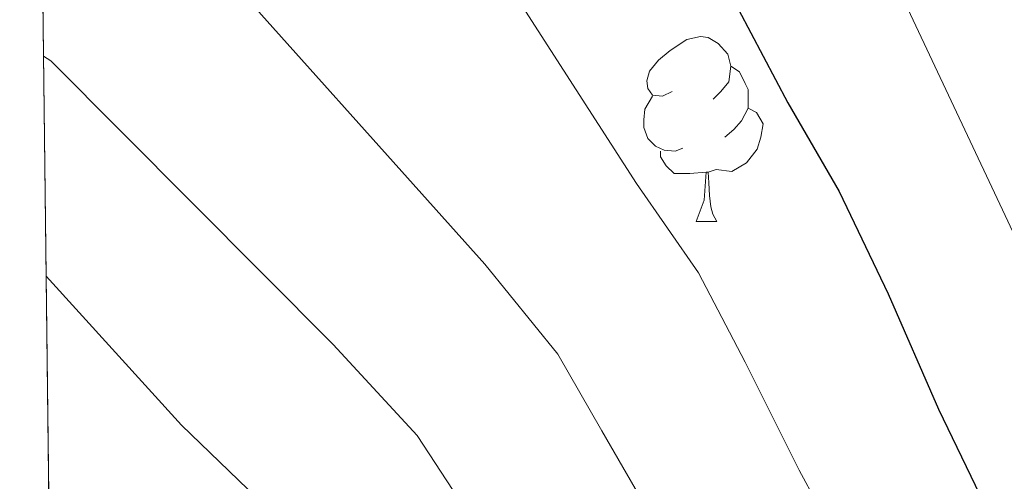
# Model space of a CAD drawing. Extents: x 582399 to 586896, y 761131 to 764156.
# Drawn here: x 583310 to 583363, y 761584 to 761609 of the extents above; entities that cross this region are included whole.
import ezdxf

# ---------------------------------------------------------------- set-up
doc = ezdxf.new("R2010")
doc.units = 0
doc.header["$MEASUREMENT"] = 0
doc.linetypes.add('DGN Style 3', pattern=[54.103532, 38.64538, -15.458152])
for name, color, linetype in [('Nivel 36', 7, 'Continuous'), ('Nivel 4', 7, 'Continuous'), ('Nivel 49', 7, 'Continuous'), ('Nivel 5', 7, 'Continuous'), ('Nivel 57', 7, 'Continuous'), ('Nivel 61', 7, 'Continuous')]:
    doc.layers.add(name, color=color, linetype=linetype)

msp = doc.modelspace()

# ---------------------------------------------------------------- linework, layer by layer
at = {"layer": 'Nivel 36', "color": 92, "linetype": 'Continuous', "lineweight": 0, "flags": 128}
for points in [[(583345.0149999999, 761605.223), (583344.4850000001, 761604.9580000001), (583343.9550000001, 761605.013), (583343.69, 761605.3829999999), (583343.635, 761605.808), (583343.7949999999, 761606.328), (583344.2749999999, 761606.923), (583344.9099999999, 761607.453), (583345.81, 761608.038), (583346.5549999999, 761608.1980000001), (583346.98, 761608.1429999999), (583347.51, 761607.828), (583348.04, 761607.243), (583348.2, 761606.6030000001), (583348.0900000001, 761605.753), (583347.665, 761605.223), (583347.2450000001, 761604.798)], [(583348.2, 761606.6030000001), (583348.675, 761606.288), (583348.99, 761605.648), (583349.1499999999, 761605.328), (583349.1499999999, 761604.7479999999), (583349.1499999999, 761604.3230000001), (583348.78, 761603.6329999999), (583348.3600000001, 761603.1529999999), (583347.8800000001, 761602.733)], [(583345.6000000001, 761602.1429999999), (583345.175, 761601.983), (583344.5900000001, 761602.0430000001), (583344.115, 761602.253), (583343.69, 761602.6780000001), (583343.4750000001, 761603.263), (583343.4750000001, 761603.683), (583343.53, 761604.2679999999), (583343.9550000001, 761604.9580000001)], [(583349.1499999999, 761604.3230000001), (583349.605, 761604.0730000001), (583349.95, 761603.4580000001), (583349.8400000001, 761602.733), (583349.6300000001, 761602.0930000001), (583349.0449999999, 761601.3530000001), (583348.25, 761600.8729999999), (583347.3999999999, 761600.9780000001), (583346.97, 761600.848)], [(583346.8600000001, 761600.848), (583345.97, 761600.763), (583345.125, 761600.763), (583344.7, 761601.193), (583344.3800000001, 761601.6680000001), (583344.3800000001, 761601.983)], [(583346.315, 761598.163), (583346.75, 761599.3230000001), (583346.8600000001, 761600.848), (583346.97, 761600.848), (583347.0050000001, 761600.263), (583347.04, 761599.578), (583347.1100000001, 761598.963), (583347.2250000001, 761598.5630000001), (583347.44, 761598.163)], [(583346.315, 761598.163), (583347.44, 761598.163)]]:
    msp.add_lwpolyline(points, dxfattribs=at)
at = {"layer": 'Nivel 4', "color": 25, "linetype": 'Continuous', "lineweight": 30, "elevation": 675, "flags": 128}
msp.add_lwpolyline([(583343.4580000001, 761620.855), (583346.1540000001, 761615.666), (583348.618, 761609.666), (583351.3060000001, 761604.6100000001), (583354.0900000001, 761599.794), (583356.746, 761594.2420000001), (583359.4820000001, 761587.986), (583361.9780000001, 761582.8019999999), (583365.05, 761577.7620000001), (583368.49, 761572.4820000001), (583371.9780000001, 761567.1699999999), (583374.3940000001, 761562.7220000001), (583376.97, 761557.842), (583379.658, 761553.1059999999), (583380.4580000001, 761551.49), (583382.4580000001, 761546.4180000001), (583384.378, 761541.4099999999), (583385.962, 761536.6100000001), (583386.453, 761534.9650000001)], dxfattribs=at)
at = {"layer": 'Nivel 49', "color": 19, "linetype": 'Continuous', "lineweight": 0, "extrusion": (-0.03145892507634109, 0.0306950167590524, 0.9990336090338516), "elevation": 5609.622272464429, "flags": 128}
msp.add_lwpolyline([(-952703.2439808487, -114466.5180520721), (-952426.5448490642, -114189.6073225569), (-952833.2124514312, -113782.6252233401)], dxfattribs=at)
at = {"layer": 'Nivel 5', "color": 25, "linetype": 'Continuous', "lineweight": 0, "flags": 128}
for points, elevation in [([(583310.462, 761641.325), (583327.743, 761624.0430000001), (583343.075, 761600.2339999999), (583346.452, 761595.379), (583348.976, 761590.5249999999), (583351.912, 761584.675), (583354.79, 761579.341), (583358.382, 761573.6969999999), (583362.064, 761568.2960000001), (583365.594, 761562.9780000001), (583367.6950000001, 761559.084), (583370.179, 761554.257), (583372.9280000001, 761549.2860000001), (583375.3430000001, 761543.612), (583377.334, 761538.71), (583378.685, 761534.869)], 680), ([(583310.727, 761619.574), (583318.8200000001, 761613.747), (583334.8430000001, 761595.858), (583338.814, 761590.9639999999), (583341.206, 761586.808), (583344.342, 761581.3640000001), (583347.602, 761575.8800000001), (583351.713, 761569.6329999999), (583355.639, 761564.1089999999), (583359.209, 761558.7860000001), (583360.997, 761555.4450000001), (583363.388, 761550.673), (583366.1980000001, 761545.466), (583368.2280000001, 761540.807), (583370.291, 761536.0090000001), (583370.7579999999, 761534.771)], 685), ([(583356.936, 761611.604), (583362.3829999999, 761600.0290000001), (583367.831, 761588.453), (583371.5460000001, 761579.0970000001), (583375.159, 761569.7010000001), (583377.3670000001, 761565.6270000001), (583381.29, 761559.8300000001), (583384.791, 761553.797), (583390.47, 761539.8740000001), (583392.125, 761535.0349999999)], 670), ([(583310.879, 761607.1370000001), (583311.27, 761606.8829999999), (583326.612, 761591.4809999999), (583331.1769999999, 761586.548), (583333.435, 761583.0900000001), (583336.771, 761578.054), (583340.413, 761572.419), (583345.0449999999, 761565.568), (583349.213, 761559.923), (583352.825, 761554.5930000001), (583354.298, 761551.807), (583356.598, 761547.088), (583359.4680000001, 761541.6470000001), (583361.1130000001, 761538.0009999999), (583362.628, 761534.6699999999)], 690), ([(583311.024, 761595.2050000001), (583318.3800000001, 761587.105), (583323.5390000001, 761582.1329999999), (583325.665, 761579.3729999999), (583329.2010000001, 761574.743), (583333.2250000001, 761568.9580000001), (583338.3759999999, 761561.504), (583342.788, 761555.736), (583346.44, 761550.4010000001), (583347.6000000001, 761548.1680000001), (583349.807, 761543.504), (583352.7380000001, 761537.827), (583353.9979999999, 761535.196), (583354.301, 761534.567)], 695)]:
    msp.add_lwpolyline(points, dxfattribs=dict(at, elevation=elevation))
at = {"layer": 'Nivel 57', "color": 92, "linetype": 'DGN Style 3', "lineweight": 0, "flags": 128}
msp.add_lwpolyline([(584156.723, 762512.1259999999), (584157.902, 762520.196), (584159.074, 762530.1969999999), (584160.398, 762540.1640000001), (584161.756, 762546.229), (584163.1340000001, 762552.2920000001), (584164.162, 762558.8589999999), (584165.1980000001, 762565.4280000001), (584166.588, 762572.274), (584168.398, 762579.0120000001), (584170.4839999999, 762585.294), (584172.6540000001, 762591.54), (584175.206, 762598.638), (584177.7420000001, 762605.7479999999), (584179.9990000001, 762612.6440000001), (584181.95, 762619.6200000001), (584183.185, 762624.7250000001), (584184.382, 762629.8119999999), (584185.2110000001, 762633.3500000001), (584186.024, 762636.869), (584187.6939999999, 762643.9240000001), (584189.0109999999, 762648.619), (584190.4140000001, 762653.3160000001), (584192.25, 762659.561), (584193.6140000001, 762665.8119999999), (584194.0530000001, 762671.331), (584194.3659999999, 762676.8999999999), (584194.908, 762682.9890000001), (584195.422, 762689.108), (584195.733, 762695.571), (584195.9979999999, 762702.0360000001), (584196.5149999999, 762708.345), (584197.0700000001, 762714.6599999999), (584197.399, 762720.125), (584197.166, 762725.588), (584196.2039999999, 762731.517), (584195.1980000001, 762737.4439999999), (584194.317, 762743.2220000001), (584193.4539999999, 762748.996), (584192.666, 762754.777), (584191.9180000001, 762760.5320000001), (584190.916, 762766.8940000001), (584189.6300000001, 762773.22), (584188.6259999999, 762774.388), (584187.108, 762774.9170000001), (584186.51, 762774.5320000001), (584185.2949999999, 762769.8740000001), (584184.686, 762765.1400000001), (584184.368, 762759.7949999999), (584184.142, 762754.4040000001), (584184.0549999999, 762748.5760000001), (584183.9820000001, 762742.74), (584183.7220000001, 762736.1869999999), (584183.166, 762729.652), (584182.666, 762727.3119999999), (584181.7350000001, 762725.06), (584178.8940000001, 762720.788), (584175.5360000001, 762717.331), (584171.787, 762714.6969999999), (584168.99, 762713.236), (584163.854, 762710.9310000001), (584158.6429999999, 762709.159), (584155.0860000001, 762708.5), (584147.8740000001, 762707.7590000001), (584140.5900000001, 762707.0279999999), (584132.0179999999, 762706.0930000001), (584123.4380000001, 762705.156), (584119.413, 762704.9820000001), (584115.381, 762705.4720000001), (584112.702, 762706.2920000001), (584109.936, 762707.706), (584107.6240000001, 762709.4809999999), (584103.5819999999, 762713.716), (584100.6140000001, 762717.0830000001), (584098.0889999999, 762720.5970000001), (584096.862, 762723.156), (584095.439, 762728.2849999999), (584094.6059999999, 762733.604), (584093.8859999999, 762738.97), (584093.6939999999, 762744.372), (584094.304, 762750.865), (584095.182, 762757.46), (584095.9180000001, 762762.4920000001), (584096.6540000001, 762767.524), (584104.0460000001, 762784.236), (584107.166, 762789.828), (584110.6780000001, 762795.288), (584114.638, 762800.436), (584117.6510000001, 762803.9610000001), (584120.9099999999, 762807.3), (584125.017, 762811.023), (584129.23, 762814.5959999999), (584134.4920000001, 762818.9170000001), (584140.1259999999, 762822.74), (584145.567, 762825.2520000001), (584151.2620000001, 762827.108), (584156.23, 762828.5360000001), (584161.1980000001, 762829.956), (584165.5360000001, 762831.148), (584169.8700000001, 762832.388), (584171.335, 762833.5730000001), (584172.122, 762835.5730000001), (584172.24, 762837.021), (584171.854, 762838.692), (584170.111, 762841.544), (584167.902, 762844.1640000001), (584164.8019999999, 762846.8200000001), (584161.6799999999, 762849.193), (584159.6300000001, 762850.996), (584154.4820000001, 762856.6259999999), (584152.9739999999, 762858.8840000001), (584151.9979999999, 762861.139), (584151.6089999999, 762863.398), (584151.7579999999, 762867.9240000001), (584152.0290000001, 762871.091), (584152.696, 762874.257), (584153.6140000001, 762876.3559999999), (584154.8360000001, 762878.4070000001), (584156.0970000001, 762880.3219999999), (584158.7180000001, 762884.02), (584161.6000000001, 762888.0160000001), (584164.558, 762891.892), (584168.2590000001, 762895.9979999999), (584172.4299999999, 762899.6359999999), (584176.756, 762902.6680000001), (584181.118, 762905.6680000001), (584185.341, 762908.757), (584189.246, 762912.2760000001), (584192.496, 762916.304), (584195.598, 762920.372), (584198.9569999999, 762924.6540000001), (584202.398, 762928.868), (584206.6740000001, 762933.351), (584211.0700000001, 762937.6680000001), (584214.737, 762941.3049999999), (584218.398, 762944.98), (584219.304, 762946.845), (584219.2350000001, 762949.0889999999), (584218.665, 762950.49), (584217.2779999999, 762951.8759999999), (584214.754, 762953.065), (584212.209, 762953.8729999999), (584207.054, 762954.868), (584201.02, 762955.682), (584194.99, 762956.5320000001), (584188.7180000001, 762957.827), (584182.5900000001, 762959.892), (584179.942, 762961.362), (584177.635, 762963.209), (584173.646, 762967.604), (584170.5120000001, 762972.544), (584167.3740000001, 762977.476), (584164.496, 762980.774), (584161.288, 762983.7), (584158.878, 762985.3160000001), (584153.074, 762987.888), (584146.926, 762989.716), (584144.462, 762990.288), (584141.952, 762990.733), (584136.8759999999, 762991.5630000001), (584133.5179999999, 762992.324), (584129.7220000001, 762993.7779999999), (584126.3500000001, 762995.8119999999), (584124.622, 762997.3319999999), (584124.31, 762998.017), (584124.3759999999, 762998.896), (584125.3700000001, 763000.871), (584126.4510000001, 763002.06), (584128.094, 763003.06), (584134.2209999999, 763004.5260000001), (584140.382, 763005.3319999999), (584147.5549999999, 763006.0349999999), (584154.7339999999, 763006.7080000001), (584163.646, 763007.4450000001), (584172.558, 763008.1799999999), (584179.3559999999, 763009.3870000001), (584186.1740000001, 763010.452), (584194.2849999999, 763010.493), (584202.398, 763010.4199999999), (584210.3019999999, 763010.682), (584218.206, 763010.932), (584226.7, 763010.5989999999), (584235.166, 763009.6200000001), (584241.7390000001, 763007.9990000001), (584248.1880000001, 763005.8570000001), (584252.558, 763004.788), (584258.6410000001, 763003.9809999999), (584264.7860000001, 763003.882), (584268.814, 763004.4040000001), (584275.3870000001, 763006.0120000001), (584281.9180000001, 763007.892), (584286.7749999999, 763009.1300000001), (584291.5630000001, 763010.6359999999), (584294.7180000001, 763012.244), (584296.2990000001, 763013.6000000001), (584297.4110000001, 763015.284), (584298.6270000001, 763019.183), (584299.006, 763021.8119999999), (584299.132, 763025.341), (584298.408, 763028.9110000001), (584297.246, 763031.156), (584294.5279999999, 763034.193), (584291.2779999999, 763036.4680000001), (584286.902, 763038.9240000001), (584282.318, 763040.548), (584277.395, 763041.402), (584272.4780000001, 763042.244), (584265.1910000001, 763043.538), (584257.966, 763045.044), (584245.9820000001, 763049.108), (584239.402, 763051.119), (584232.8300000001, 763053.108), (584225.6969999999, 763055.179), (584218.5900000001, 763057.2679999999), (584211.602, 763059.757), (584204.702, 763062.74), (584198.1710000001, 763065.946), (584191.6939999999, 763069.1400000001), (584185.2069999999, 763072.091), (584178.7339999999, 763075.044), (584171.166, 763078.7010000001), (584163.6780000001, 763082.4680000001), (584159.121, 763084.915), (584154.702, 763087.6840000001), (584146.4110000001, 763094.199), (584138.2860000001, 763100.852), (584132.213, 763105.4809999999), (584125.902, 763109.604), (584120.119, 763112.6680000001), (584114.318, 763115.7320000001), (584107.7550000001, 763119.2760000001), (584101.1499999999, 763122.8200000001), (584095.4310000001, 763125.8389999999), (584089.6780000001, 763128.852), (584084.196, 763131.3530000001), (584078.686, 763133.5719999999), (584073.087, 763135.6799999999), (584067.4380000001, 763137.7960000001), (584061.9839999999, 763140.3430000001), (584056.926, 763143.604), (584052.368, 763147.311), (584047.838, 763151.06), (584042.5020000001, 763155.31), (584037.0700000001, 763159.46), (584034.3640000001, 763161.1340000001), (584031.4240000001, 763162.408), (584025.1980000001, 763164.02), (584019.23, 763164.54), (584013.31, 763164.2280000001), (584007.8230000001, 763163.104), (584002.3659999999, 763161.908), (583997.8570000001, 763161.4539999999), (583993.281, 763161.76), (583990.318, 763162.74), (583987.811, 763164.2039999999), (583985.602, 763166.0050000001), (583981.9180000001, 763170.324), (583978.4210000001, 763175.334), (583975.038, 763180.4040000001), (583971.615, 763185.733), (583968.19, 763191.06), (583964.0760000001, 763197.5020000001), (583959.838, 763203.844), (583954.8700000001, 763210.1259999999), (583949.7579999999, 763216.212), (583945.69, 763221.433), (583941.6300000001, 763226.628), (583938.4010000001, 763230.838), (583935.2339999999, 763234.8500000001), (583932.9099999999, 763237.3800000001), (583927.9410000001, 763242.02), (583922.814, 763246.6440000001), (583918.73, 763250.442), (583914.7180000001, 763254.244), (583913.3559999999, 763255.9569999999), (583912.217, 763257.962), (583909.7579999999, 763261.892), (583906.233, 763265.4979999999), (583902.3659999999, 763268.7720000001), (583897.4280000001, 763271.9750000001), (583892.6059999999, 763275.284), (583889.5449999999, 763278.1170000001), (583886.574, 763281.092), (583882.4299999999, 763285.412), (583878.7339999999, 763289.828), (583878.4380000001, 763290.7849999999), (583878.669, 763291.925), (583880.1880000001, 763294.06), (583881.5660000001, 763294.8200000001), (583884.3090000001, 763295.1089999999), (583887.057, 763294.8770000001), (583892.5419999999, 763293.908), (583899.558, 763292.913), (583906.558, 763291.8759999999), (583913.111, 763290.625), (583919.598, 763289.284), (583923.871, 763288.8289999999), (583928.1840000001, 763289.2039999999), (583930.99, 763290.0519999999), (583931.5789999999, 763290.6470000001), (583931.7050000001, 763291.6059999999), (583930.9539999999, 763293.808), (583930.014, 763294.8360000001), (583926.408, 763297.0549999999), (583922.6540000001, 763299.06), (583919.7990000001, 763300.527), (583916.8459999999, 763301.7), (583913.8700000001, 763302.4680000001), (583910.8940000001, 763303.236), (583893.71, 763309.7960000001), (583888.942, 763311.892), (583884.314, 763314.358), (583880.142, 763317.6200000001), (583877.514, 763320.385), (583875.21, 763323.396), (583873.854, 763325.4920000001), (583870.581, 763331.057), (583867.646, 763336.756), (583865.4569999999, 763341.5719999999), (583863.294, 763346.388), (583861.2010000001, 763350.9550000001), (583859.1140000001, 763355.4739999999), (583857.726, 763358.548), (583855.6270000001, 763363.574), (583853.55, 763368.6599999999), (583850.2949999999, 763375.3430000001), (583846.6059999999, 763381.8759999999), (583843.3640000001, 763386.3289999999), (583839.294, 763390.084), (583838.121, 763390.7280000001), (583836.81, 763391.0249999999), (583834.041, 763390.7509999999), (583832.3019999999, 763390.068), (583829.7590000001, 763388.717), (583827.7039999999, 763386.942), (583827.2139999999, 763385.396), (583827.713, 763379.1510000001), (583828.638, 763372.916), (583829.382, 763367.81), (583831.074, 763358.0700000001), (583832.436, 763353.524), (583833.7420000001, 763350.5959999999), (583835.4299999999, 763347.902), (583837.368, 763345.4380000001), (583841.1980000001, 763340.5160000001), (583844.673, 763335.01), (583847.9180000001, 763329.284), (583850.449, 763323.2080000001), (583852.3500000001, 763316.98), (583853.308, 763312.987), (583853.568, 763308.9410000001), (583853.118, 763306.2920000001), (583852.1359999999, 763303.872), (583850.743, 763301.6400000001), (583847.1980000001, 763297.396), (583843.351, 763293.6030000001), (583839.0860000001, 763290.612), (583836.0449999999, 763289.456), (583832.729, 763289.189), (583830.5630000001, 763289.55), (583827.966, 763290.756), (583824.274, 763293.6570000001), (583820.942, 763296.916), (583816.969, 763301.2209999999), (583813.422, 763305.764), (583810.588, 763310.4010000001), (583807.95, 763315.236), (583805.0190000001, 763320.9650000001), (583802.27, 763326.7720000001), (583800.2280000001, 763331.601), (583798.5449999999, 763336.5109999999), (583797.71, 763339.892), (583796.5700000001, 763345.5830000001), (583795.4380000001, 763351.284), (583794.0819999999, 763358.0989999999), (583792.7180000001, 763364.916), (583791.398, 763370.8999999999), (583789.9979999999, 763376.8840000001), (583788.372, 763383.628), (583786.75, 763390.372), (583786.183, 763394.0430000001), (583785.973, 763397.7650000001), (583785.6300000001, 763405.236), (583785.1429999999, 763410.378), (583784.041, 763415.435), (583782.4140000001, 763418.7720000001), (583781.0160000001, 763420.3330000001), (583779.3060000001, 763421.385), (583775.5819999999, 763422.5800000001), (583773.202, 763422.959), (583770.7620000001, 763422.5079999999), (583769.294, 763421.3800000001), (583768.058, 763419.706), (583767.246, 763418.0320000001), (583766.7039999999, 763414.6840000001), (583766.99, 763412.452), (583768.192, 763407.4210000001), (583769.3899999999, 763402.388), (583770.584, 763396.987), (583771.6939999999, 763391.5719999999), (583772.0900000001, 763388.3659999999), (583772.1640000001, 763385.158), (583771.902, 763378.74), (583771.5800000001, 763375.1699999999), (583770.798, 763371.588), (583769.662, 763368.73), (583767.932, 763366.3500000001), (583766.398, 763365.2679999999), (583764.4979999999, 763365.003), (583762.574, 763365.4920000001), (583758.3260000001, 763366.9199999999), (583753.9820000001, 763368.26), (583749.342, 763369.379), (583744.638, 763370.5160000001), (583738.7509999999, 763372.0519999999), (583732.8940000001, 763373.6200000001), (583727.0449999999, 763375.412), (583721.294, 763377.284), (583718.3090000001, 763377.381), (583715.2039999999, 763377.298), (583713.358, 763378.1000000001), (583712.03, 763379.6030000001), (583711.179, 763381.372), (583710.27, 763385.236), (583709.2520000001, 763390.9539999999), (583708.6540000001, 763396.676), (583708.4340000001, 763403.2990000001), (583708.254, 763409.9240000001), (583708.1340000001, 763415.959), (583708.0460000001, 763422.004), (583708.0390000001, 763427.7949999999), (583708.493, 763433.544), (583709.294, 763437.3319999999), (583710.855, 763441.8330000001), (583712.7180000001, 763446.212), (583715.5079999999, 763452.5160000001), (583718.2860000001, 763458.8200000001), (583720.8589999999, 763464.798), (583723.2139999999, 763470.916), (583726.6699999999, 763484.084), (583727.672, 763488.618), (583728.635, 763493.1570000001), (583729.294, 763496.1799999999), (583730.908, 763502.5630000001), (583733.038, 763508.372), (583735.094, 763511.6270000001), (583737.926, 763514.3800000001), (583740.03, 763515.764), (583745.888, 763518.7180000001), (583751.7420000001, 763521.476), (583756.119, 763523.4010000001), (583760.446, 763525.46), (583761.7010000001, 763526.4110000001), (583762.8189999999, 763527.747), (583764.3019999999, 763531.0120000001), (583764.5860000001, 763533.419), (583764.3970000001, 763535.862), (583763.166, 763540.6599999999), (583761.9210000001, 763544.456), (583760.5419999999, 763548.212), (583758.4539999999, 763553.274), (583756.254, 763558.2760000001), (583753.494, 763563.9099999999), (583750.558, 763569.46), (583747.7930000001, 763574.2069999999), (583744.6699999999, 763578.7720000001), (583740.6370000001, 763583.3189999999), (583736.078, 763587.3640000001), (583730.861, 763591.118), (583725.3740000001, 763594.436), (583722.902, 763595.8360000001), (583720.28, 763596.7010000001), (583718.622, 763596.5320000001), (583717.0619999999, 763595.4720000001), (583715.9539999999, 763593.8130000001), (583715.646, 763592.5959999999), (583715.5449999999, 763587.4410000001), (583715.7579999999, 763582.3559999999), (583716.081, 763578.186), (583716.3500000001, 763574.1000000001), (583716.1429999999, 763572.507), (583715.585, 763570.9709999999), (583714.28, 763567.926), (583713.966, 763565.7960000001), (583714.45, 763561.0560000001), (583714.9739999999, 763556.196), (583715.2860000001, 763549.9510000001), (583715.598, 763543.716), (583716.3659999999, 763540.6440000001), (583717.4269999999, 763537.6340000001), (583717.6939999999, 763535.7), (583717.095, 763532.369), (583715.854, 763529.044), (583712.4839999999, 763521.8500000001), (583709.342, 763514.5959999999), (583707.4029999999, 763507.9510000001), (583705.406, 763501.172), (583702.1540000001, 763492.0730000001), (583698.798, 763483.0120000001), (583695.8130000001, 763475.408), (583692.7820000001, 763467.8119999999), (583691.69, 763464.834), (583690.7209999999, 763461.8459999999), (583689.077, 763455.854), (583688.142, 763451.8600000001), (583687.962, 763449.01), (583688.763, 763446.1159999999), (583689.9340000001, 763444.2920000001), (583691.6950000001, 763442.8389999999), (583693.662, 763442.038), (583697.5660000001, 763440.4839999999), (583699.99, 763439.077), (583702.1100000001, 763437.4610000001), (583702.6699999999, 763436.02), (583702.3999999999, 763432.334), (583701.8219999999, 763428.6440000001), (583701.192, 763424.46), (583700.622, 763420.26), (583700.2679999999, 763411.4269999999), (583700.6540000001, 763402.548), (583701.24, 763396.1140000001), (583701.8859999999, 763389.6840000001), (583702.098, 763384.541), (583701.95, 763379.3800000001), (583701.173, 763375.2609999999), (583699.4029999999, 763371.368), (583697.6939999999, 763368.8999999999), (583695.9580000001, 763366.969), (583694.0970000001, 763365.335), (583689.9820000001, 763362.564), (583686.013, 763360.28), (583681.939, 763358.385), (583679.054, 763357.46), (583673.06, 763356.2960000001), (583667.0220000001, 763355.764), (583660.3600000001, 763355.486), (583653.726, 763355.764), (583647.862, 763356.5), (583641.9979999999, 763357.236), (583624.598, 763360.9240000001), (583618.19, 763362.02), (583615.2649999999, 763362.449), (583612.3219999999, 763362.7849999999), (583606.4299999999, 763363.4280000001), (583603.0719999999, 763363.642), (583599.9550000001, 763364.314), (583597.9979999999, 763365.7), (583596.1740000001, 763368.267), (583595.4709999999, 763371.02), (583595.6300000001, 763372.868), (583596.96, 763377.6640000001), (583598.3659999999, 763382.4680000001), (583599.5190000001, 763387.1270000001), (583600.318, 763391.828), (583599.9839999999, 763394.0460000001), (583598.7479999999, 763396.1329999999), (583597.558, 763397.2409999999), (583595.6780000001, 763398.1159999999), (583592.254, 763398.2949999999), (583588.8300000001, 763398.1799999999), (583584.716, 763398.3729999999), (583580.6059999999, 763398.788), (583578.4820000001, 763399.419), (583576.547, 763400.52), (583573.038, 763403.604), (583570.52, 763406.4010000001), (583568.544, 763409.4110000001), (583567.6140000001, 763411.6359999999), (583566.2849999999, 763416.4299999999), (583565.31, 763421.284), (583564.494, 763426.4210000001), (583563.8219999999, 763431.5560000001), (583563.449, 763436.5390000001), (583563.6300000001, 763441.476), (583564.7, 763446.3900000001), (583566.2380000001, 763451.108), (583568.5079999999, 763456.4269999999), (583571.088, 763461.72), (583572.3659999999, 763465.2520000001), (583572.3800000001, 763467.5050000001), (583571.4780000001, 763469.6869999999), (583570.446, 763470.612), (583569.4269999999, 763470.629), (583568.362, 763469.9650000001), (583566.2860000001, 763468.1799999999), (583562.8160000001, 763465.612), (583559.1340000001, 763463.22), (583556.1680000001, 763462.131), (583553.1030000001, 763461.642), (583546.8300000001, 763461.3), (583541.916, 763461.044), (583536.9739999999, 763461.3640000001), (583534.6070000001, 763461.935), (583532.56, 763463.003), (583532.0619999999, 763463.9880000001), (583533.2250000001, 763466.3630000001), (583535.23, 763468.74), (583537.325, 763471.443), (583539.406, 763474.148), (583540.5020000001, 763475.865), (583541.287, 763477.8360000001), (583541.419, 763479.165), (583540.8459999999, 763480.804), (583539.3940000001, 763482.382), (583537.6610000001, 763483.4010000001), (583536.446, 763483.5719999999), (583532.619, 763482.794), (583528.8459999999, 763481.412), (583524.483, 763479.284), (583520.1740000001, 763477.22), (583517.53, 763476.6229999999), (583514.7220000001, 763476.871), (583512.926, 763477.6359999999), (583510.378, 763479.7180000001), (583508.5800000001, 763482.2890000001), (583507.79, 763484.1640000001), (583507.463, 763486.5590000001), (583507.9480000001, 763488.9820000001), (583508.7820000001, 763490.196), (583511.541, 763492.5889999999), (583514.382, 763494.9639999999), (583517.854, 763497.852), (583521.31, 763500.756), (583526.166, 763505.105), (583530.9739999999, 763509.524), (583535.554, 763513.1980000001), (583540.2380000001, 763516.804), (583542.131, 763519.1510000001), (583543.226, 763522.1000000001), (583543.121, 763523.8530000001), (583542.6540000001, 763524.628), (583541.5560000001, 763525.3929999999), (583540.122, 763525.855), (583536.9280000001, 763525.834), (583535.102, 763525.092), (583530.638, 763522.006), (583526.4780000001, 763518.6440000001), (583521.969, 763514.362), (583517.47, 763510.1000000001), (583513.869, 763507.054), (583510.27, 763504.324), (583508.959, 763503.31), (583507.584, 763502.5430000001), (583506.6939999999, 763502.4720000001), (583505.6140000001, 763503.284), (583504.301, 763505.8900000001), (583503.6259999999, 763508.5760000001), (583502.878, 763514.0519999999), (583502.223, 763516.915), (583501.8230000001, 763519.7660000001), (583502.094, 763521.588), (583504.128, 763525.6329999999), (583506.51, 763529.5079999999), (583508.5789999999, 763532.824), (583510.3740000001, 763536.179), (583510.7180000001, 763538.372), (583510.027, 763539.5860000001), (583508.4880000001, 763540.429), (583504.702, 763541.3319999999), (583500.179, 763541.362), (583495.662, 763541.2520000001), (583492.892, 763541.408), (583490.2280000001, 763541.987), (583488.7339999999, 763543.092), (583487.027, 763545.5009999999), (583485.844, 763547.9979999999), (583483.9180000001, 763553.1240000001), (583482.0279999999, 763557.565), (583480.19, 763562.0360000001), (583478.3300000001, 763567.352), (583476.99, 763572.7720000001), (583476.402, 763577.196), (583476.27, 763581.683), (583477.006, 763590.612), (583478.646, 763598.8360000001), (583480.462, 763607.0120000001), (583481.26, 763610.685), (583481.612, 763614.419), (583481.054, 763616.8200000001), (583480.227, 763617.946), (583479.038, 763618.743), (583476.334, 763619.956), (583473.9850000001, 763620.3260000001), (583471.689, 763620.5959999999), (583470.878, 763621.5079999999), (583470.4199999999, 763625.973), (583470.3019999999, 763630.452), (583469.6359999999, 763637.196), (583468.99, 763643.908), (583468.7180000001, 763647.172), (583468.52, 763650.4010000001), (583468.462, 763656.852), (583468.862, 763660.845), (583469.622, 763664.8459999999), (583471.2620000001, 763672.852), (583472.7320000001, 763684.7180000001), (583472.2860000001, 763688.6599999999), (583471.8049999999, 763689.5819999999), (583470.935, 763690.2949999999), (583468.726, 763690.9380000001), (583467.47, 763690.6599999999), (583464.71, 763688.584), (583462.301, 763685.685), (583461.31, 763683.396), (583460.6170000001, 763679.875), (583460.3360000001, 763676.352), (583460.5900000001, 763669.3160000001), (583461.5220000001, 763659.1680000001), (583462.4299999999, 763649.044), (583462.9439999999, 763641.487), (583463.3260000001, 763634.0519999999), (583463.29, 763628.9550000001), (583462.2760000001, 763623.97), (583460.7339999999, 763620.788), (583458.9439999999, 763618.5889999999), (583456.8600000001, 763616.9439999999), (583452.1259999999, 763614.4199999999), (583446.8640000001, 763611.8230000001), (583441.5020000001, 763609.3800000001), (583435.7520000001, 763607.0109999999), (583429.9180000001, 763604.7080000001), (583423.571, 763602.47), (583417.0860000001, 763600.4839999999), (583412.2990000001, 763599.5249999999), (583407.422, 763599.506), (583404.2380000001, 763600.1000000001), (583401.2679999999, 763601.1370000001), (583398.378, 763602.5), (583392.8940000001, 763605.604), (583389.433, 763608.426), (583386.064, 763611.3970000001), (583383.8060000001, 763612.452), (583382.4920000001, 763612.2930000001), (583381.088, 763611.5320000001), (583378.75, 763609.2520000001), (583378.358, 763608.4010000001), (583378.3659999999, 763607.5290000001), (583379.3430000001, 763605.7420000001), (583380.5120000001, 763604.5390000001), (583386.206, 763599.94), (583390.7720000001, 763595.862), (583395.854, 763592.372), (583399.3940000001, 763590.747), (583402.9739999999, 763589.777), (583405.3260000001, 763589.54), (583407.587, 763589.5390000001), (583409.842, 763589.6740000001), (583414.3659999999, 763590.436), (583418.544, 763591.462), (583422.686, 763592.5320000001), (583427.5619999999, 763593.933), (583432.318, 763595.3319999999), (583438.656, 763596.844), (583444.99, 763598.244), (583447.682, 763599.1529999999), (583450.395, 763600.362), (583455.838, 763602.74), (583458, 763603.3770000001), (583460.2110000001, 763603.395), (583461.294, 763602.612), (583462.047, 763601.0689999999), (583462.3219999999, 763599.4739999999), (583461.837, 763596.1840000001), (583459.486, 763589.588), (583458.973, 763587), (583458.253, 763584.456), (583457.2620000001, 763582.868), (583456.0190000001, 763581.851), (583454.632, 763581.352), (583451.646, 763580.9480000001), (583445.9780000001, 763580.4580000001), (583440.318, 763579.7479999999), (583435.334, 763577.9979999999), (583430.334, 763576.244), (583420.108, 763574.433), (583409.662, 763572.788), (583404.226, 763571.939), (583398.9070000001, 763570.71), (583395.4010000001, 763569.04), (583393.406, 763567.604), (583389.831, 763563.8670000001), (583387.503, 763559.754), (583386.6710000001, 763556.9550000001), (583386.494, 763553.3319999999), (583387.334, 763550.392), (583389.247, 763547.575), (583391.102, 763546.1000000001), (583395.0819999999, 763544.4240000001), (583399.0830000001, 763543.719), (583407.038, 763543.092), (583411.4750000001, 763542.2520000001), (583415.9029999999, 763541.537), (583418.814, 763541.4920000001), (583427.2620000001, 763542.132), (583435.71, 763542.7720000001), (583445.486, 763547.044), (583455.2620000001, 763551.3160000001), (583456.8740000001, 763551.781), (583458.5800000001, 763551.852), (583462.1370000001, 763550.997), (583464.5020000001, 763549.842), (583467.486, 763547.7960000001), (583471.2420000001, 763544.369), (583474.172, 763540.5490000001), (583475.6140000001, 763537.6840000001), (583479.801, 763526.7110000001), (583483.55, 763515.6680000001), (583486.2110000001, 763507.2), (583488.7339999999, 763498.7080000001), (583489.9709999999, 763492.098), (583490.78, 763485.3489999999), (583491.6780000001, 763480.916), (583493.04, 763477.023), (583494.8589999999, 763473.3130000001), (583499.3090000001, 763466.328), (583502.4299999999, 763461.908), (583504.5009999999, 763459.5819999999), (583512.8230000001, 763453.777), (583516.3289999999, 763451.2930000001), (583517.96, 763449.7760000001), (583519.3260000001, 763447.892), (583520.003, 763445.3970000001), (583519.7490000001, 763442.574), (583519.162, 763440.5819999999), (583517.98, 763437.8759999999), (583515.922, 763434.345), (583512.862, 763430.1640000001), (583511.0590000001, 763428.669), (583508.76, 763427.6710000001), (583503.666, 763426.283), (583500.699, 763425.0989999999), (583499.4269999999, 763424.0900000001), (583498.5260000001, 763422.4839999999), (583498.1030000001, 763419.327), (583498.4180000001, 763416.0290000001), (583499.973, 763409.2609999999), (583500.6599999999, 763404.8260000001), (583500.574, 763402.388), (583499.7209999999, 763395.848), (583498.223, 763389.463), (583496.3500000001, 763385.4920000001), (583491.7280000001, 763379.236), (583486.165, 763373.815), (583481.8859999999, 763370.5160000001), (583478.72, 763368.291), (583475.5249999999, 763366.085), (583469.1100000001, 763361.709), (583464.862, 763358.804), (583458.6170000001, 763354.567), (583452.5050000001, 763350.4210000001), (583448.4780000001, 763347.604), (583447.524, 763346.709), (583446.635, 763345.4780000001), (583445.2390000001, 763342.422), (583444.743, 763340.2760000001), (583444.8389999999, 763337.7660000001), (583445.375, 763336.712), (583446.494, 763336.02), (583450.838, 763335.2010000001), (583455.2180000001, 763334.788), (583463.966, 763333.908), (583474.3119999999, 763331.4920000001), (583484.656, 763329.047), (583491.55, 763328.212), (583495.5179999999, 763328.415), (583499.4739999999, 763329.2280000001), (583507.358, 763331.7320000001), (583515.1680000001, 763334.5730000001), (583522.7180000001, 763337.6840000001), (583527.5819999999, 763340.0800000001), (583532.0619999999, 763343.06), (583533.064, 763344.088), (583533.7479999999, 763345.3019999999), (583534.479, 763348.128), (583535.615, 763354.1910000001), (583536.4140000001, 763355.7320000001), (583537.699, 763357.554), (583539.2490000001, 763359.5930000001), (583542.804, 763363.473), (583545.2339999999, 763365.2320000001), (583546.551, 763365.709), (583547.932, 763365.6329999999), (583549.2779999999, 763364.564), (583550.4180000001, 763362.8589999999), (583551.433, 763361.065), (583552.9550000001, 763357.3189999999), (583553.487, 763354.791), (583553.4380000001, 763351.5079999999), (583552.7320000001, 763349.321), (583551.5419999999, 763347.148), (583548.831, 763342.7790000001), (583547.6780000001, 763339.7960000001), (583547.075, 763333.979), (583546.689, 763327.906), (583545.95, 763323.9880000001), (583542.683, 763314.9110000001), (583539.1030000001, 763305.898), (583537.246, 763299.7320000001), (583534.9820000001, 763289.4140000001), (583532.8940000001, 763279.06), (583530.9610000001, 763266.8759999999), (583528.926, 763254.676), (583528.0149999999, 763251.443), (583526.7390000001, 763248.396), (583523.237, 763242.7380000001), (583520.318, 763239.1869999999), (583515.8700000001, 763234.5800000001), (583512.905, 763231.8430000001), (583509.827, 763229.5420000001), (583507.682, 763228.3999999999), (583504.6699999999, 763227.54), (583496.8929999999, 763226.9380000001), (583489.118, 763227.0279999999), (583481.817, 763227.354), (583474.6540000001, 763227.6680000001), (583466.102, 763228.0279999999), (583457.55, 763228.388), (583452.118, 763225.98), (583446.686, 763223.5719999999), (583444.314, 763222.1780000001), (583442.1669999999, 763220.203), (583441.081, 763218.666), (583440.3300000001, 763216.4610000001), (583440.3659999999, 763215.172), (583441.3389999999, 763209.9820000001), (583442.3640000001, 763204.79), (583444.4780000001, 763194.388), (583445.8859999999, 763187.5249999999), (583447.2779999999, 763180.6599999999), (583447.601, 763177.2380000001), (583447.3430000001, 763173.7849999999), (583445.7579999999, 763166.8840000001), (583444.0490000001, 763161.696), (583441.747, 763156.8640000001), (583439.726, 763153.9240000001), (583434.9680000001, 763148.757), (583430.2220000001, 763143.6840000001), (583426.2479999999, 763138.818), (583422.398, 763133.8600000001), (583418.331, 763127.898), (583414.702, 763121.7479999999), (583412.7080000001, 763117.4780000001), (583411.1089999999, 763112.9820000001), (583407.774, 763104.02), (583405.9480000001, 763100.7790000001), (583403.648, 763098.047), (583401.6939999999, 763096.4040000001), (583399.0719999999, 763094.848), (583396.149, 763093.9099999999), (583394.212, 763093.817), (583391.854, 763094.5800000001), (583387.1599999999, 763097.7339999999), (583382.51, 763101.108), (583377.8319999999, 763104.7239999999), (583373.182, 763108.308), (583371.2309999999, 763109.149), (583368.935, 763109.3), (583367.5660000001, 763108.9199999999), (583366.3659999999, 763107.7), (583365.784, 763105.244), (583365.871, 763102.754), (583366.8940000001, 763097.7960000001), (583368.287, 763091.0519999999), (583369.774, 763084.3400000001), (583371.092, 763078.5989999999), (583372.5819999999, 763072.9979999999), (583373.8859999999, 763069.348), (583376.4990000001, 763064.0020000001), (583379.4539999999, 763058.74), (583382.4340000001, 763053.7150000001), (583385.358, 763048.6440000001), (583387.6540000001, 763042.9299999999), (583389.23, 763036.932), (583390.3559999999, 763032.105), (583391.135, 763027.2579999999), (583391.23, 763024.004), (583390.8300000001, 763014.084), (583390.4299999999, 763004.1640000001), (583386.1340000001, 762981.068), (583384.2220000001, 762973.044), (583382.396, 762966.3970000001), (583380.4299999999, 762959.7960000001), (583376.8940000001, 762947.2380000001), (583373.406, 762934.6440000001), (583371.673, 762926.5220000001), (583370.5419999999, 762918.2920000001), (583370.0490000001, 762910.9210000001), (583370.014, 762903.524), (583370.1710000001, 762897.96), (583370.905, 762892.4380000001), (583371.9340000001, 762888.788), (583373.1240000001, 762886.155), (583374.652, 762883.7760000001), (583378.398, 762879.5079999999), (583385.486, 762872.868), (583389.361, 762869.0619999999), (583392.702, 762864.8840000001), (583395.807, 762859.0390000001), (583398.6540000001, 762853.0279999999), (583402.7320000001, 762844.7380000001), (583406.462, 762836.26), (583408.3130000001, 762830.493), (583409.9180000001, 762824.692), (583411.52, 762818.6699999999), (583413.23, 762812.676), (583415.5619999999, 762806.6769999999), (583418.3019999999, 762800.804), (583422.067, 762793.006), (583425.9340000001, 762785.2679999999), (583430.8060000001, 762775.825), (583435.6780000001, 762766.4040000001), (583439.558, 762758.9269999999), (583443.4380000001, 762751.46), (583445.922, 762746.683), (583448.3500000001, 762741.7479999999), (583449.7080000001, 762737.905), (583450.4380000001, 762733.9680000001), (583451.0220000001, 762726.004), (583451.3970000001, 762717.591), (583451.358, 762709.172), (583450.658, 762702.085), (583449.95, 762694.996), (583450.077, 762689.0560000001), (583450.8459999999, 762683.156), (583452.577, 762676.1370000001), (583455.006, 762669.22), (583457.0530000001, 762664.4110000001), (583459.5430000001, 762659.9099999999), (583461.5819999999, 762657.108), (583465.1669999999, 762653.746), (583468.926, 762650.5320000001), (583471.986, 762647.5989999999), (583474.6910000001, 762644.4299999999), (583475.8859999999, 762641.908), (583476.4180000001, 762639.1810000001), (583476.479, 762636.4469999999), (583476.0619999999, 762630.98), (583475.4720000001, 762626.682), (583474.8859999999, 762622.3840000001), (583474.9739999999, 762619.524), (583476.4299999999, 762609.817), (583477.9979999999, 762600.1159999999), (583479.2080000001, 762592.71), (583480.4140000001, 762585.3), (583481.7760000001, 762576.294), (583483.1340000001, 762567.284), (583484.9210000001, 762558.0819999999), (583487.0860000001, 762548.9480000001), (583489.038, 762541.6229999999), (583491.246, 762534.372), (583494.7609999999, 762524.29), (583498.7180000001, 762514.372), (583501.354, 762508.8470000001), (583504.0619999999, 762503.348), (583507.2420000001, 762495.5590000001), (583509.8859999999, 762487.5079999999), (583511.091, 762482.196), (583511.506, 762476.8230000001), (583511.246, 762473.284), (583509.7520000001, 762464.9839999999), (583507.79, 762456.7239999999), (583505.139, 762447.3600000001), (583502.51, 762438.02), (583501.666, 762432.244), (583500.9099999999, 762426.4199999999), (583499.7860000001, 762422.264), (583497.9469999999, 762418.406), (583496.1100000001, 762416.2280000001), (583492.0959999999, 762412.8729999999), (583487.966, 762409.78), (583482.8119999999, 762405.9809999999), (583477.6300000001, 762402.2280000001), (583473.2679999999, 762399.415), (583468.686, 762397.06), (583465.2180000001, 762396.0819999999), (583461.5560000001, 762396.155), (583459.294, 762396.868), (583454.628, 762399.1000000001), (583449.966, 762401.396), (583443.034, 762404.825), (583436.1100000001, 762408.3400000001), (583430.561, 762411.585), (583425.1499999999, 762415.0279999999), (583418.4099999999, 762419.29), (583411.8700000001, 762423.908), (583409.496, 762426.0700000001), (583407.412, 762428.4979999999), (583403.534, 762433.6840000001), (583399.926, 762438.7660000001), (583396.7660000001, 762444.132), (583395.6499999999, 762447.534), (583395.541, 762451.163), (583395.9340000001, 762453.54), (583397.108, 762456.4890000001), (583399.9569999999, 762459.095), (583401.0290000001, 762458.8829999999), (583403.189, 762457.449), (583404.2860000001, 762456.1799999999), (583406.798, 762451.294), (583409.2779999999, 762446.5160000001), (583413.648, 762440.2239999999), (583418.574, 762434.308), (583424.682, 762428.717), (583431.166, 762423.588), (583437.744, 762418.871), (583444.6059999999, 762414.5160000001), (583450.6799999999, 762411.5549999999), (583457.0860000001, 762409.46), (583460.044, 762408.868), (583463.0530000001, 762408.622), (583469.0700000001, 762408.852), (583472.6200000001, 762409.3900000001), (583476.0630000001, 762410.5549999999), (583478.3019999999, 762411.844), (583481.692, 762414.6270000001), (583484.3729999999, 762417.7849999999), (583485.777, 762420.1059999999), (583487.182, 762423.476), (583488.9310000001, 762431.1440000001), (583490.702, 762438.74), (583492.6510000001, 762444.362), (583494.5900000001, 762449.9880000001), (583496.51, 762455.9040000001), (583498.254, 762461.9240000001), (583499.3300000001, 762468.6570000001), (583499.5660000001, 762475.4439999999), (583499.419, 762481.077), (583498.702, 762486.7080000001), (583497.3219999999, 762492.419), (583495.47, 762497.9720000001), (583492.432, 762504.75), (583489.47, 762511.524), (583488.6089999999, 762514.645), (583487.7420000001, 762517.764), (583484.827, 762524.797), (583481.9180000001, 762531.844), (583479.8999999999, 762537.729), (583478.334, 762543.7320000001), (583476.922, 762551.3300000001), (583475.5660000001, 762558.932), (583474.254, 762566.2069999999), (583473.054, 762573.4920000001), (583472.3999999999, 762581.493), (583472.014, 762589.54), (583471.4199999999, 762596.6499999999), (583470.686, 762603.7479999999), (583469.388, 762610.538), (583467.486, 762617.236), (583465.2790000001, 762623.6270000001), (583462.494, 762629.7479999999), (583460.1740000001, 762633.561), (583457.557, 762637.128), (583452.446, 762644.372), (583448.8729999999, 762650.7), (583445.831, 762657.273), (583444.318, 762661.956), (583443.03, 762668.875), (583442.6059999999, 762675.8119999999), (583442.56, 762682.2350000001), (583442.574, 762688.6599999999), (583442.666, 762696.095), (583442.7660000001, 762703.54), (583442.834, 762711.185), (583442.51, 762718.756), (583441.6950000001, 762720.7509999999), (583440.176, 762722.4720000001), (583439.2180000001, 762722.919), (583438.814, 762722.7720000001), (583437.929, 762721.402), (583437.1340000001, 762719.4680000001), (583435.2620000001, 762715.476), (583432.297, 762711.3459999999), (583429.294, 762707.22), (583425.7380000001, 762702.358), (583422.0460000001, 762697.524), (583419.852, 762695.406), (583417.2409999999, 762693.8049999999), (583411.3740000001, 762691.476), (583404.408, 762689.571), (583397.406, 762688.8360000001), (583389.713, 762689.3330000001), (583382.014, 762690.74), (583377.736, 762691.8530000001), (583373.6740000001, 762693.46), (583371.054, 762694.996), (583368.413, 762697.2450000001), (583366.4029999999, 762699.935), (583365.422, 762701.956), (583363.815, 762706.568), (583362.6540000001, 762711.2679999999), (583361.422, 762717.4569999999), (583360.4140000001, 762723.716), (583359.686, 762729.7479999999), (583358.9580000001, 762735.78), (583356.054, 762744.196), (583353.1499999999, 762752.612), (583351.1510000001, 762759.098), (583349.4480000001, 762765.7650000001), (583346.334, 762779.236), (583344.531, 762787.6030000001), (583344.487, 762790.4040000001), (583345.3740000001, 762794.02), (583346.308, 762795.4369999999), (583347.595, 762796.5530000001), (583350.638, 762798.26), (583356.084, 762800.649), (583361.4539999999, 762803.06), (583367.139, 762806.423), (583372.814, 762809.892), (583376.476, 762811.841), (583380.301, 762813.169), (583382.75, 762813.2520000001), (583384.429, 762812.72), (583386.0279999999, 762811.713), (583388.8160000001, 762808.764), (583390.2380000001, 762806.5), (583393.2420000001, 762800.594), (583396.03, 762794.6440000001), (583399.459, 762787.0460000001), (583402.862, 762779.4439999999), (583405.256, 762773.55), (583407.6939999999, 762767.652), (583409.094, 762765.203), (583410.852, 762762.9880000001), (583415.038, 762759.092), (583420.5700000001, 762755.163), (583426.1259999999, 762751.396), (583430.5530000001, 762747.467), (583434.878, 762743.5079999999), (583436.271, 762743.007), (583437.6880000001, 762743.034), (583437.854, 762743.476), (583435.463, 762747.763), (583432.9739999999, 762752.0519999999), (583430.29, 762756.6910000001), (583427.6140000001, 762761.3319999999), (583423.6980000001, 762768.432), (583420.014, 762775.6200000001), (583415.327, 762786.2390000001), (583410.622, 762796.932), (583405.4340000001, 762807.288), (583400.19, 762817.5079999999), (583396.8859999999, 762823.6540000001), (583393.5530000001, 762829.692), (583391.358, 762833.828), (583389.7520000001, 762837.8530000001), (583388.2220000001, 762841.9240000001), (583384.2849999999, 762849.5009999999), (583379.7579999999, 762856.8200000001), (583376.246, 762861.523), (583372.4299999999, 762865.94), (583368.497, 762869.2420000001), (583364.2520000001, 762872.2849999999), (583361.774, 762874.804), (583359.696, 762878.229), (583358.4070000001, 762881.935), (583357.95, 762884.5160000001), (583357.395, 762890.578), (583357.1499999999, 762896.6440000001), (583357.0290000001, 762905.6540000001), (583357.4539999999, 762914.6599999999), (583359.0320000001, 762924.5619999999), (583361.47, 762934.26), (583364.5249999999, 762944.419), (583367.5819999999, 762954.564), (583370.0560000001, 762963.233), (583372.446, 762972.02), (583375.3970000001, 762984.533), (583375.872, 762988.72), (583375.7420000001, 762994.308), (583374.696, 763003.217), (583373.6499999999, 763012.1259999999), (583366.994, 763038.0860000001), (583360.338, 763064.0460000001), (583358.5449999999, 763072.5490000001), (583357.2990000001, 763081.156), (583355.314, 763098.4299999999), (583353.2749999999, 763118.6089999999), (583351.3459999999, 763138.7820000001), (583350.017, 763145.841), (583347.798, 763152.73), (583345.8740000001, 763157.294), (583343.9539999999, 763160.092), (583341.2180000001, 763162.2860000001), (583338.426, 763163.655), (583335.45, 763164.318), (583333.483, 763164.328), (583331.0260000001, 763163.7579999999), (583327.6869999999, 763162.0819999999), (583324.7380000001, 763159.662), (583323.021, 763157.679), (583321.4099999999, 763155.646), (583317.7180000001, 763150.443), (583313.97, 763145.23), (583310.8589999999, 763142.227), (583307.1059999999, 763139.838), (583303.8759999999, 763138.6680000001), (583300.6100000001, 763138.6540000001), (583296.9410000001, 763139.7620000001), (583293.456, 763141.656), (583292.162, 763142.702), (583292.7350000001, 763095.635), (583293.314, 763094.878), (583295.033, 763091.9380000001), (583296.402, 763088.75), (583297.663, 763085.244), (583298.6100000001, 763081.598), (583300.122, 763071.219), (583300.45, 763060.8459999999), (583300.1100000001, 763053.4299999999), (583299.5700000001, 763046.014), (583299.274, 763041.706), (583298.6259999999, 763037.422), (583297.0490000001, 763031.463), (583295.442, 763025.55), (583294.4199999999, 763021.662), (583293.672, 763018.8260000001), (583300.5900000001, 762451.2110000001), (583319.1980000001, 762481.172), (583328.6699999999, 762486.548), (583345.4380000001, 762484.692), (583350.878, 762478.1000000001), (583344.798, 762459.7320000001), (583326.75, 762432.6599999999), (583304.6699999999, 762397.0760000001), (583301.307, 762392.4199999999), (583303.233, 762234.4070000001), (583320.03, 762214.932), (583326.0460000001, 762198.676), (583319.71, 762178.388), (583305.4380000001, 762142.1000000001), (583304.342, 762143.4199999999), (583306.1159999999, 761997.8940000001), (583310.656, 761995.4680000001), (583315.115, 761992.463), (583317.737, 761989.5970000001), (583319.108, 761987.3500000001), (583320.0630000001, 761985.034), (583320.962, 761980.3489999999), (583321.0009999999, 761977.3090000001), (583320.8700000001, 761974.717), (583320.6810000001, 761972.129), (583320.017, 761966.9510000001), (583319.273, 761963.4850000001), (583317.514, 761956.4610000001), (583315.6140000001, 761949.429), (583314.1529999999, 761944.925), (583307.3729999999, 761926.31), (583307.0009999999, 761925.283), (583311.77, 761534.04), (583886.7849999999, 761541.163), (583895.31, 761545.8600000001), (583899.95, 761546.7720000001), (583904.037, 761547.6980000001), (583908.078, 761548.852), (583912.8160000001, 761550.7520000001), (583917.166, 761553.396), (583922.0700000001, 761557.02), (583926.9580000001, 761560.6440000001), (583932.2779999999, 761564.5959999999), (583937.598, 761568.548), (583941.8189999999, 761571.5220000001), (583946.142, 761574.2920000001), (583947.4839999999, 761574.8300000001), (583948.9839999999, 761574.966), (583952.0660000001, 761574.2479999999), (583953.8700000001, 761573.2039999999), (583956.885, 761570.0660000001), (583959.48, 761566.6200000001), (583961.47, 761564.5800000001), (583964.463, 761562.048), (583967.629, 761559.7720000001), (583969.966, 761558.676), (583974.4410000001, 761557.649), (583978.9099999999, 761556.7080000001), (583984.9369999999, 761554.773), (583990.9739999999, 761552.852), (583998.2450000001, 761550.764), (584005.55, 761548.788), (584009.9990000001, 761547.6159999999), (584014.5490000001, 761547.085), (584017.55, 761547.5560000001), (584022.4040000001, 761551.129), (584023.4680000001, 761552.79), (584024.2860000001, 761555.0279999999), (584024.1880000001, 761557.5519999999), (584023.1410000001, 761560.2579999999), (584022.024, 761561.8929999999), (584020.142, 761563.54), (584014.8360000001, 761566.676), (584009.5179999999, 761569.78), (584003.8219999999, 761573.092), (583998.1259999999, 761576.4040000001), (583994.0050000001, 761578.9010000001), (583990.0970000001, 761581.807), (583987.55, 761584.26), (583985.3740000001, 761587.2450000001), (583984.2820000001, 761590.4480000001), (583984.398, 761592.5160000001), (583986.2420000001, 761597.172), (583989.038, 761601.6840000001), (583992.872, 761606.6140000001), (583996.686, 761611.4280000001), (583999.514, 761615.6000000001), (584002.1259999999, 761619.8759999999), (584003.1470000001, 761621.8770000001), (584003.7520000001, 761624.1000000001), (584003.703, 761625.565), (584002.814, 761627.3319999999), (584000.95, 761628.527), (583998.8389999999, 761628.757), (583997.534, 761628.4680000001), (583993.1840000001, 761626.5020000001), (583989.0700000001, 761623.6359999999), (583986.0819999999, 761620.335), (583983.4040000001, 761616.942), (583981.342, 761614.9480000001), (583977.9750000001, 761612.47), (583974.462, 761610.196), (583970.5789999999, 761608.2390000001), (583966.75, 761606.1640000001), (583962.9040000001, 761602.902), (583959.486, 761599.1880000001), (583956.1089999999, 761594.7069999999), (583952.7339999999, 761590.196), (583949.699, 761587.334), (583946.4140000001, 761584.8360000001), (583944.496, 761583.8260000001), (583942.354, 761583.1799999999), (583941.629, 761583.3090000001), (583941.6939999999, 761583.6840000001), (583943.183, 761586.0989999999), (583944.798, 761588.5320000001), (583947.5120000001, 761592.6440000001), (583950.2220000001, 761596.756), (583951.712, 761600.0020000001), (583953.051, 761603.271), (583954.5419999999, 761605.2520000001), (583956.0900000001, 761606.443), (583957.767, 761607.2930000001), (583961.2620000001, 761608.692), (583965.067, 761610.1869999999), (583968.814, 761611.828), (583972.3940000001, 761614.44), (583975.47, 761617.6680000001), (583978.034, 761620.763), (583980.462, 761623.956), (583983.0789999999, 761627.6130000001), (583985.4380000001, 761631.4439999999), (583988.638, 761638.3700000001), (583991.47, 761645.4920000001), (583993.673, 761651.362), (583995.5020000001, 761657.2520000001), (583995.6710000001, 761658.8300000001), (583995.402, 761660.4569999999), (583993.902, 761663.4920000001), (583993.372, 761663.902), (583992.7490000001, 761663.8900000001), (583991.361, 761662.9439999999), (583988.9739999999, 761659.764), (583985.919, 761654.4890000001), (583982.8459999999, 761649.236), (583979.4680000001, 761643.686), (583976.094, 761638.132), (583973.3, 761633.0079999999), (583970.558, 761627.828), (583968.933, 761625.2679999999), (583966.8859999999, 761623.0190000001), (583965.1340000001, 761621.764), (583962.1440000001, 761620.4580000001), (583959.111, 761619.817), (583952.99, 761619.3640000001), (583949.879, 761619.0789999999), (583946.7550000001, 761619.2390000001), (583944.702, 761619.9880000001), (583942.422, 761621.4450000001), (583940.452, 761623.1370000001), (583937.3119999999, 761627.0900000001), (583935.709, 761630.038), (583934.03, 761634.196), (583931.976, 761640.656), (583930.27, 761647.2039999999), (583928.254, 761657.22), (583927.723, 761661.943), (583927.821, 761666.692), (583928.382, 761669.8119999999), (583930.5590000001, 761675.7890000001), (583932.7820000001, 761681.716), (583934.4369999999, 761687.7479999999), (583936.094, 761693.78), (583937.5619999999, 761699.058), (583939.0700000001, 761704.308), (583940.962, 761709.1540000001), (583943.1980000001, 761713.8600000001), (583945.575, 761718.351), (583948.047, 761722.75), (583949.5179999999, 761725.908), (583951.2390000001, 761732), (583952.078, 761738.244), (583952.618, 761744.9310000001), (583952.798, 761751.604), (583952.341, 761758.1259999999), (583951.854, 761764.6440000001), (583952.0819999999, 761770.6329999999), (583953.118, 761776.4839999999), (583955.3360000001, 761782.2550000001), (583957.534, 761788.004), (583958.419, 761791.3770000001), (583959.2749999999, 761794.75), (583961.054, 761801.5079999999), (583962.534, 761806.8130000001), (583964.014, 761812.1640000001), (583966.0519999999, 761819.6259999999), (583968.014, 761827.156), (583969.014, 761832.2220000001), (583969.5179999999, 761837.3160000001), (583969.5889999999, 761844.8289999999), (583969.5660000001, 761852.3400000001), (583969.987, 761861.453), (583970.622, 761870.564), (583970.8910000001, 761874.425), (583971.7690000001, 761878.223), (583973.166, 761880.6440000001), (583975.237, 761882.7450000001), (583977.513, 761884.267), (583982.3500000001, 761886.7239999999), (583988.692, 761890.169), (583995.1340000001, 761893.412), (584002.747, 761896.7790000001), (584010.558, 761899.6200000001), (584018.871, 761902.05), (584027.246, 761904.196), (584036.104, 761906.2579999999), (584044.9580000001, 761908.324), (584053.4979999999, 761910.426), (584062.03, 761912.548), (584066.5800000001, 761913.5460000001), (584071.1089999999, 761914.372), (584080.158, 761915.828), (584083.6699999999, 761916.4029999999), (584087.2690000001, 761916.675), (584089.669, 761916.4469999999), (584092.814, 761915.348), (584095.2010000001, 761913.618), (584096.9750000001, 761911.368), (584097.6880000001, 761909.6939999999), (584097.902, 761907.3800000001), (584097.092, 761901.533), (584096.0460000001, 761895.7320000001), (584094.943, 761890.145), (584093.838, 761884.564), (584092.4040000001, 761877.5830000001), (584091.006, 761870.5959999999), (584091.237, 761869.9539999999), (584092.031, 761869.5689999999), (584094.182, 761869.6100000001), (584095.1340000001, 761870.2760000001), (584097.604, 761875.216), (584099.838, 761880.2920000001), (584102.747, 761887.452), (584105.422, 761894.756), (584106.9010000001, 761899.858), (584108.158, 761904.98), (584110.1200000001, 761913.837), (584111.71, 761922.7720000001), (584111.9280000001, 761924.5390000001), (584095.006, 761937.94), (584082.398, 761948.9480000001), (584071.1340000001, 761963.604), (584063.902, 761977.108), (584058.818, 761993.962), (584056.03, 761994.4199999999), (584053.4280000001, 761995.26), (584050.8910000001, 761996.547), (584046.006, 761999.9539999999), (584042.878, 762002.436), (584038.7350000001, 762006.183), (584035.102, 762010.244), (584031.8729999999, 762014.432), (584029.1640000001, 762018.9890000001), (584027.71, 762022.388), (584026.6499999999, 762026.7860000001), (584026.554, 762031.28), (584027.0220000001, 762034.196), (584028.693, 762040.0700000001), (584030.398, 762045.9720000001), (584031.9809999999, 762052.835), (584033.31, 762059.716), (584033.602, 762064.28), (584032.841, 762068.8800000001), (584031.6939999999, 762071.9240000001), (584030.352, 762074.172), (584028.71, 762076.0220000001), (584023.031, 762079.8640000001), (584021.0449999999, 762080.2150000001), (584017.013, 762080.737), (584014.6059999999, 762081.9720000001), (584012.273, 762084.2660000001), (584010.4040000001, 762086.8489999999), (584009.5320000001, 762088.7420000001), (584008.9739999999, 762091.4920000001), (584008.7760000001, 762097.797), (584008.8300000001, 762104.1000000001), (584009.216, 762110.6300000001), (584009.246, 762117.156), (584008.4890000001, 762125.1470000001), (584007.6780000001, 762133.1240000001), (584006.9180000001, 762140.6259999999), (584006.158, 762148.132), (584005.5050000001, 762157.02), (584005.102, 762165.908), (584005.092, 762172.0050000001), (584005.7919999999, 762178.0860000001), (584006.798, 762182.132), (584008.19, 762185.6610000001), (584009.987, 762188.9210000001), (584014.334, 762195.06), (584019.156, 762200.979), (584024.4299999999, 762206.548), (584027.412, 762209.193), (584030.568, 762211.5360000001), (584037.102, 762215.652), (584038.733, 762216.435), (584040.5490000001, 762216.8130000001), (584041.7150000001, 762216.656), (584043.038, 762215.716), (584043.7860000001, 762214.5120000001), (584051.294, 762226.8999999999), (584055.0700000001, 762247.2520000001), (584056.6059999999, 762270.3559999999), (584058.078, 762292.372), (584059.486, 762310.2280000001), (584061.0860000001, 762329.4920000001), (584065.987, 762347.612), (584065.5419999999, 762349.665), (584065.2139999999, 762352.6440000001), (584065.1030000001, 762357.3430000001), (584065.612, 762362.125), (584066.4299999999, 762365.172), (584068.612, 762370.6610000001), (584071.182, 762376.02), (584075.4450000001, 762384.287), (584080.206, 762392.1799999999), (584084.152, 762397.4170000001), (584088.382, 762402.4839999999), (584099.646, 762415.2679999999), (584104.663, 762421.304), (584109.4380000001, 762427.524), (584113.996, 762433.953), (584118.51, 762440.436), (584123.0120000001, 762446.9610000001), (584127.486, 762453.5079999999), (584132.0419999999, 762460.548), (584136.19, 762467.764), (584139.128, 762473.8559999999), (584142.0460000001, 762480.004), (584145.692, 762486.8700000001), (584149.358, 762493.7320000001), (584152.085, 762498.942), (584154.574, 762504.2920000001), (584155.865, 762508.1610000001)], close=True, dxfattribs=at)
at = {"layer": 'Nivel 61', "color": 19, "linetype": 'Continuous', "lineweight": 0}
msp.add_3dface([(583283.5700000001, 763847.55), (583311.77, 761534.04), (586708.04, 761576.1100000001), (586678.6699999999, 763889.6599999999)], dxfattribs=at)

doc.saveas('drawing.dxf')
